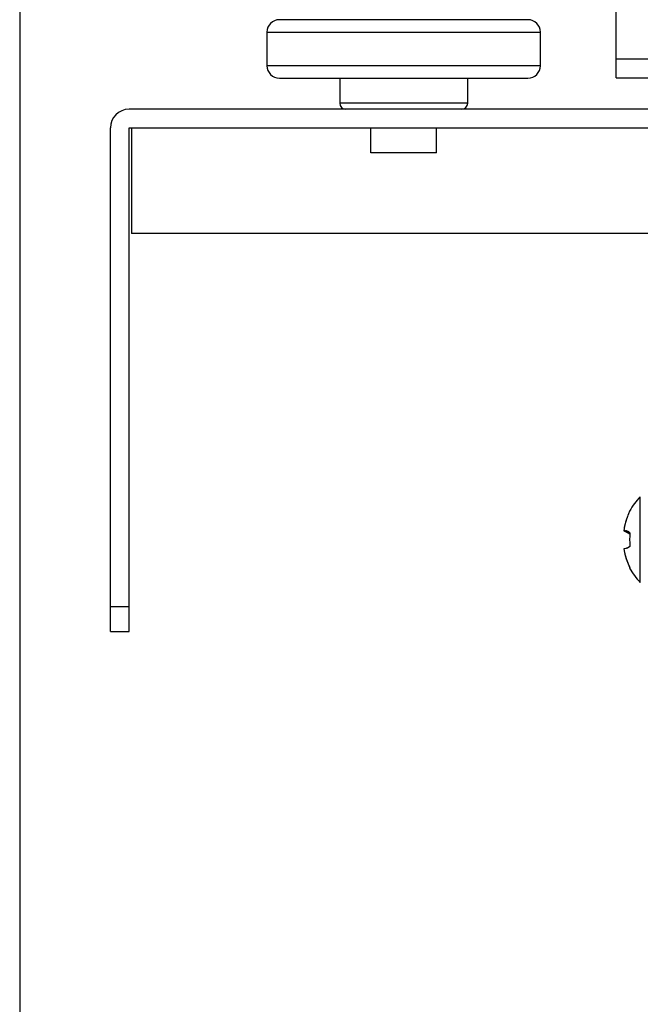
# Model space of a CAD drawing. Units: inches. Extents: x 0 to 17, y 0 to 11.
# Drawn here: x 11 to 11.3, y 6.8 to 7.3 of the extents above; entities that cross this region are included whole.
import ezdxf
from ezdxf.enums import TextEntityAlignment as Align

# ---------------------------------------------------------------- set-up
doc = ezdxf.new("R2010")
doc.units = ezdxf.units.IN
doc.header["$LTSCALE"] = 0.935
doc.header["$MEASUREMENT"] = 0
doc.layers.get('0').update_dxf_attribs({"linetype": 'CONTINUOUS'})
doc.styles.get("Standard").update_dxf_attribs({"font": 'bluprnt.ttf'})
doc.dimstyles.new('DIMSTYLE_1', dxfattribs={"dimtxt": 0.125, "dimasz": 0.1875, "dimexe": 0.125, "dimexo": 0.0625, "dimgap": 0.0625, "dimtad": 0, "dimtih": 1, "dimtoh": 1, "dimlfac": 6.666666666699999, "dimzin": 4, "dimdsep": 46, "dimtxsty": 'Standard', "dimblk": 'CLOSED', "dimblk1": 'CLOSED', "dimblk2": 'CLOSED', "dimcen": 0.09, "dimadec": 3, "dimazin": 1, "dimtfac": 1, "dimtdec": 3, "dimtofl": 0, "dimtmove": 0, "dimatfit": 3, "dimldrblk": 'CLOSED', "dimfxl": 0, "dimtolj": 1, "dimtzin": 4, "dimarcsym": 0})

# ---------------------------------------------------------------- blocks, each defined once
blk = doc.blocks.new('_CLOSED')
at = {"color": 0, "linetype": 'ByBlock'}
for p, q in [((0, 0), (-1, 0.1666666667)), ((-1, 0.1666666667), (-1, -0.1666666667)), ((-1, -0.1666666667), (0, 0)), ((-1, 0), (0, 0))]:
    blk.add_line(p, q, dxfattribs=at)
blk = doc.blocks.new('*D5')
at = {"color": 7, "linetype": 'Continuous'}
for p, q in [((11.0194680962, 9.8337603711), (11.0194680962, 6.3365058519)), ((14.016515671, 7.090650135), (14.016515671, 6.3365058519)), ((11.0194680962, 6.4615058519), (12.1054918836, 6.4615058519)), ((14.016515671, 6.4615058519), (12.9304918836, 6.4615058519))]:
    blk.add_line(p, q, dxfattribs=at)
at = {"color": 7, "linetype": 'Continuous', "xscale": 0.1875, "yscale": 0.1875, "zscale": 0.1875, "rotation": 180}
blk.add_blockref('_CLOSED', (11.0194680962, 6.4615058519), dxfattribs=at)
at = {"color": 7, "linetype": 'Continuous', "xscale": 0.1875, "yscale": 0.1875, "zscale": 0.1875}
blk.add_blockref('_CLOSED', (14.016515671, 6.4615058519), dxfattribs=at)
at = {"color": 7, "linetype": 'Continuous'}
for s, p, p2 in [('19.98', (12.1679918836, 6.3990058519), (12.6679918836, 6.3990058519)), ('[', (12.1679918836, 6.2115058519), (12.2679918836, 6.2115058519)), (']', (12.7679918836, 6.2115058519), (12.8679918836, 6.2115058519)), ('507,5', (12.2679918836, 6.2115058519), (12.7679918836, 6.2115058519))]:
    blk.add_text(s, height=0.125, dxfattribs=at).set_placement(p, p2, align=Align.FIT)

msp = doc.modelspace()

# ---------------------------------------------------------------- linework, layer by layer
at = {"color": 7, "linetype": 'Continuous'}
for p, q in [((11.3029329938, 7.2358273004), (11.3029329938, 7.288976906699999)), ((11.2610035668, 7.263483600800001), (11.1428933306, 7.263483600800001)), ((11.1369878188, 7.257578089), (11.1369878188, 7.2416332071)), ((11.2669090786, 7.2416332071), (11.2669090786, 7.257578089)), ((11.1428933306, 7.2357276953), (11.2610035668, 7.2357276953)), ((11.1715350629, 7.2357276953), (11.1715350629, 7.2239166716)), ((11.2323618345, 7.2239166716), (11.2323618345, 7.2357276953)), ((11.3029329938, 7.2358273004), (14.0047046473, 7.2358273004)), ((11.3324602597, 7.220963915700001), (11.0714366377, 7.220963915700001)), ((11.0625783699, 6.9729324197), (11.0625783699, 7.212105648)), ((11.0714366377, 6.9729324197), (11.0714366377, 7.212105648)), ((11.0714366377, 7.212105648), (11.3324602597, 7.212105648)), ((11.07261774, 7.212105648), (11.07261774, 7.1619087976)), ((11.1862988424, 7.200294624400001), (11.1862988424, 7.212105648)), ((11.217598055, 7.200294624400001), (11.217598055, 7.212105648)), ((11.217598055, 7.200294624400001), (11.1862988424, 7.200294624400001)), ((11.3312791574, 7.1619087976), (11.07261774, 7.1619087976)), ((11.3092759666, 7.0300410641), (11.3087510957, 7.0288719978)), ((11.3092759969, 7.0300408291), (11.3087511652, 7.0288716437)), ((11.3075665968, 7.0202490437), (11.3065272064, 7.020708284099999)), ((11.3065812157, 7.0210623407), (11.3075679631, 7.0208161099)), ((11.3065812158, 7.0210623409), (11.3075679904, 7.0208160077)), ((11.3083308542, 7.020521868099999), (11.3083375185, 7.0205188389)), ((11.3083328155, 7.020520982100001), (11.3083375863, 7.0205187449)), ((11.3084827232, 7.020450801900001), (11.3084889986, 7.0204477048)), ((11.3084827812, 7.020450659400001), (11.308489019, 7.020447664)), ((11.3086439562, 7.020368460599999), (11.3089473469, 7.020203479)), ((11.3093991175, 7.019163377000001), (11.3087479519, 7.019597579400001)), ((11.3089474836, 7.0202033538), (11.3089583187, 7.0201973938)), ((11.3089583187, 7.0201973938), (11.3094499282, 7.0198811751)), ((11.3094499282, 7.0133852391), (11.3089583482, 7.0130690376)), ((11.3075334404, 7.012439399), (11.3065812158, 7.0122040732)), ((11.3075332485, 7.012439145399999), (11.3065812157, 7.0122040734)), ((11.308312167, 7.012736096499999), (11.3083080086, 7.0127342252)), ((11.3083122194, 7.012736169), (11.3083080778, 7.0127343209)), ((11.3084731042, 7.0128110421), (11.3084631013, 7.012806136)), ((11.3084731478, 7.0128111299), (11.308463187, 7.0128063467)), ((11.3089478356, 7.0130632265), (11.3086319079, 7.0128919146)), ((11.3089583482, 7.0130690376), (11.3089478356, 7.0130632265)), ((11.3084713545, 7.005393902000001), (11.308489027, 7.0053504077)), ((11.30848745, 7.0053543599), (11.3084975092, 7.0053299738)), ((11.3086075149, 7.005062901100001), (11.3086154044, 7.0050441661)), ((11.3086756619, 7.0049002868), (11.3086820783, 7.0048851088)), ((11.3087713937, 7.0046759925), (11.3088185487, 7.0045672553)), ((11.0625783699, 6.9729324197), (11.0714366377, 6.9729324197))]:
    msp.add_line(p, q, dxfattribs=at)
at = {"color": 9, "linetype": 'Continuous'}
for p, q in [((11.1369878188, 7.257578089), (11.2669090786, 7.257578089)), ((14.0047046473, 7.2446855681), (11.3029329938, 7.2446855681)), ((11.2669090786, 7.2416332071), (11.1369878188, 7.2416332071)), ((11.2323618345, 7.2239166716), (11.1715350629, 7.2239166716)), ((11.3143929046, 6.9963038015), (11.3143929046, 7.0369626126)), ((11.0714366377, 6.9847434433), (11.0625783699, 6.9847434433))]:
    msp.add_line(p, q, dxfattribs=at)
at = {"color": 6, "linetype": 'Continuous'}
for p, q in [((11.3092747224, 7.0300415219), (11.3092848463, 7.0301425976)), ((11.3094465768, 7.01986951), (11.3065272064, 7.020708284299999)), ((11.3094499284, 7.0032082724), (11.3093209567, 7.003056730700001))]:
    msp.add_line(p, q, dxfattribs=at)
at = {"color": 7, "linetype": 'Continuous'}
for centre, radius, start, end in [((11.1428933306, 7.257578089), 0.005905511800000001, 90.00000006679998, 179.9999999444), ((11.2610035668, 7.257578089), 0.005905511800000001, 0, 89.9999999332), ((11.1428933306, 7.2416332071), 0.005905511800000001, 180, 269.9999999603), ((11.2610035668, 7.2416332071), 0.005905511800000001, 270.0000000397, 360), ((11.1744878188, 7.2239166716), 0.0029527559, 180, 269.9999999815), ((11.2294090786, 7.2239166716), 0.0029527559, 270.0000000185, 360), ((11.0714366377, 7.212105648), 0.0088582677, 90, 180), ((11.3364955457, 7.0172214708), 0.0300906301, 158.5685662902, 160.8819120023), ((11.3381746493, 7.016601996499999), 0.031880019, 158.7732872408, 160.8181768957), ((11.3368074935, 7.0171288203), 0.0304148765, 158.4730365249, 158.7659218832), ((11.3393988762, 7.016101587000001), 0.0332024079, 158.4649857647, 158.600302405), ((11.3364310687, 7.0172771846), 0.0300102686, 158.2810948993, 158.4728268773), ((11.3384210713, 7.0164878646), 0.0321510694, 158.1998846044, 158.4656812964), ((11.3372121637, 7.0169713416), 0.030849068, 157.9459823302, 158.1997907748), ((11.3359042029, 7.0174877188), 0.0294428952, 157.9217346959, 158.187456278), ((11.3361867064, 7.0173866257), 0.0297427121, 157.7353580254, 157.9457099706), ((11.3354951162, 7.01765359), 0.0290014598, 157.7060591537, 157.9216231851), ((11.3349202418, 7.0179059103), 0.0283739212, 157.3383659548, 157.7368200867), ((11.3268825934, 7.0215497262), 0.0195472793, 153.7936374533, 154.2528796991), ((11.3280685078, 7.0209910612), 0.0208580145, 153.8553532949, 154.2862795637), ((11.3396714962, 7.016074665900001), 0.0334670382, 160.8076481519, 169.2464242913), ((11.3009478136, 7.0066732079), 0.01510341, 64.0085712008, 68.3205930421), ((11.3391483534, 7.016241683600001), 0.0329219865, 169.3621122237, 171.5800959347), ((11.3013245533, 7.0074847729), 0.01420879, 62.7905058376, 63.94022551129999), ((11.3015589579, 7.007959775800001), 0.013679148, 62.7541812526, 63.9478861086), ((11.3053390144, 7.013879696699999), 0.007285653299999999, 68.1855100428, 72.1852478359), ((11.301511898, 7.0078729451), 0.0137778894, 61.09612683339999, 62.7455034092), ((11.3054356534, 7.0141436252), 0.007004582099999999, 65.58583573739999, 69.8587732387), ((11.3056934204, 7.014732822), 0.0063624099, 65.4889549574, 68.2311845237), ((11.3018818483, 7.0084692328), 0.013077787, 60.4905889346, 61.25405638029999), ((11.3010224883, 7.0069885391), 0.0147886787, 59.9346786144, 61.0923506537), ((11.3027085611, 7.009929415299999), 0.011399816, 59.39143538649999, 60.49174661270001), ((11.3053968714, 7.0140592636), 0.0070974304, 64.2284739478, 65.52314688780001), ((11.3059785844, 7.0153671465), 0.0056669448, 63.77577586, 65.3993393085), ((11.3021513496, 7.0089885076), 0.0124922765, 58.5881502197, 59.82010861989999), ((11.3054397615, 7.0142939659), 0.0068677762, 62.18910010850001, 63.64113950960001), ((11.305545457, 7.0143701079), 0.006752906899999999, 61.0052499483, 64.0788538545), ((11.303192292, 7.0107493182), 0.0104478523, 58.43272236220001, 59.38518702840001), ((11.3033488197, 7.0110061546), 0.0101470788, 57.8534031167, 58.4265792787), ((11.3020050736, 7.0087483607), 0.0127734652, 58.1354974441, 58.5895993724), ((11.3022831646, 7.009185421000001), 0.0122554639, 54.5047722663, 58.1609904559), ((11.3054469963, 7.014187773300001), 0.006960115699999999, 59.80659544020001, 61.02387840150001), ((11.3055126935, 7.014300417999999), 0.006829712700000001, 57.9584841818, 59.8077107923), ((11.3053830459, 7.0141012483), 0.0070673254, 54.86894606, 57.924179944), ((11.3053681487, 7.019187661799999), 0.007094296, 302.0605948869999, 305.1249019805), ((11.3355504917, 7.016679862899999), 0.0293129944, 188.7828253732, 189.5783074921), ((11.3458253864, 7.0184230063), 0.0397338654, 189.0046531232, 189.5899110096), ((11.335771677, 7.0167174759), 0.0295373548, 189.5788592075999, 190.8357040347), ((11.3381523566, 7.0171175661), 0.0319505844, 189.5739369421, 190.7891956753), ((11.3053587787, 7.019338883400001), 0.0072342728, 287.4923769941, 289.506052179), ((11.3052874604, 7.0195401339), 0.0074477864, 289.5062538737, 291.534892952), ((11.3054105573, 7.0191876759), 0.007074150600000001, 289.5286709913001, 291.6595433893), ((11.3056830852, 7.018554777999999), 0.0063859961, 291.4782293884, 294.2924324937), ((11.3054354118, 7.0191233455), 0.0070051889, 291.6648119698, 294.2090434971), ((11.3059943935, 7.0178544222), 0.0056195828, 294.3370674571, 296.0595111984), ((11.3054075602, 7.0191842925), 0.0070721972, 294.2493076391, 295.5977832051), ((11.3054435423, 7.018956338), 0.0068514894, 296.2427796335, 297.7331114725), ((11.3055432278, 7.0189005961), 0.006757739699999999, 295.9241598353, 298.9892194513), ((11.3054484221, 7.019076305), 0.006957381600000001, 298.9708645207, 300.1974569278), ((11.3055174184, 7.018958019099999), 0.0068204436, 300.1963001862, 302.0219000528), ((11.3355818815, 7.016381994800001), 0.0292526726, 201.5976672199, 202.0630687705), ((11.3448646582, 7.0201643887), 0.0392764602, 202.190892454, 202.6122643618), ((11.3387121971, 7.017603941799999), 0.0326126896, 202.1083105206, 202.6516875799), ((11.337834308, 7.01723831), 0.0316617031, 202.6529028402, 202.9648836756), ((11.3411817243, 7.0186317747), 0.035287361, 202.6473571191, 202.9005827468), ((11.3370924423, 7.0169235286), 0.0308558173, 202.9641749312, 203.4538336898), ((11.3385207512, 7.017505838099999), 0.0323979815, 202.9266855177, 203.3288278336), ((11.3359453223, 7.016423950399999), 0.0296046312, 203.5394808671, 204.275317585), ((11.3366933502, 7.0167212465), 0.0304092788, 203.5582012425, 204.0552264694), ((11.3382300692, 7.017407142000001), 0.0320921209, 204.0551099866, 204.5139093361), ((11.33938851, 7.0179326873), 0.0333636726, 204.2062231243, 204.3766335511), ((11.3391099982, 7.0178046148), 0.0330571299, 204.3736799682, 205.9715474095), ((11.3395713142, 7.0180179346), 0.0335658934, 204.5126027762, 204.7805969412), ((11.3404401332, 7.0184186932), 0.0345226869, 204.7800919441, 204.9343037524), ((11.3349819535, 7.0158505301), 0.0284905421, 204.9855539207, 206.3424485386), ((11.3384052769, 7.017463161799999), 0.0322740465, 205.9744672163, 206.2112955901)]:
    msp.add_arc(centre, radius, start, end, dxfattribs=at)
at = {"color": 6, "linetype": 'Continuous'}
for centre, radius, start, end in [((11.3344287637, 7.016633207100001), 0.0285433071, 134.5833378376, 151.7514570264), ((11.3344287637, 7.016633207100001), 0.0281975735, 170.9632380537, 171.6905896686), ((11.350219356, 7.016636094), 0.0408983714, 175.449082871, 184.5509171272), ((11.3344287637, 7.016633207100001), 0.0285433071, 208.4012677639, 225.4166621624)]:
    msp.add_arc(centre, radius, start, end, dxfattribs=at)
msp.add_open_spline([(11.3092848463, 7.0301425976), (11.3092961318, 7.030163597300001), (11.309321063, 7.0301780721), (11.3093445918, 7.0301819118)], degree=3, dxfattribs=at)
at = {"color": 7, "linetype": 'Continuous'}
for points, knots in [([(11.3080645881, 7.0270767196), (11.307729247, 7.026113699500001), (11.307289405, 7.0246328304), (11.3068344233, 7.0226153763), (11.3066603276, 7.0215817126), (11.3065812157, 7.0210623407)], [0, 0, 0, 0, 0.4932289754, 0.7458910431, 1, 1, 1, 1]), ([(11.3067609645, 7.0111646484), (11.30685645, 7.0106657415), (11.3072873434, 7.0086893798), (11.3079185778, 7.0067578093), (11.30848745, 7.0053543599)], [0, 0, 0, 0, 0.2511776594, 1, 1, 1, 1]), ([(11.3067665764, 7.011136542000001), (11.306856995, 7.010663183099999), (11.3072666972, 7.0087874682), (11.3078537772, 7.0069511334), (11.3083829959, 7.0056144751)], [0, 0, 0, 0, 0.2510601049, 1, 1, 1, 1])]:
    msp.add_open_spline(points, degree=3, knots=knots, dxfattribs=at)

# ---------------------------------------------------------------- dimensions: what is measured, and where the dimension line sits
dim = msp.add_linear_dim(base=(14.016515671, 6.4615058519), p1=(11.0194680962, 9.8962603711), p2=(14.016515671, 7.153150135), text='<>\\P[]', dimstyle='DIMSTYLE_1', dxfattribs=at)
dim.commit()
dim.dimension.update_dxf_attribs({"geometry": '*D5', "text_midpoint": (12.5179918836, 6.3677558519), "dimtype": 160})

doc.saveas('drawing.dxf')
